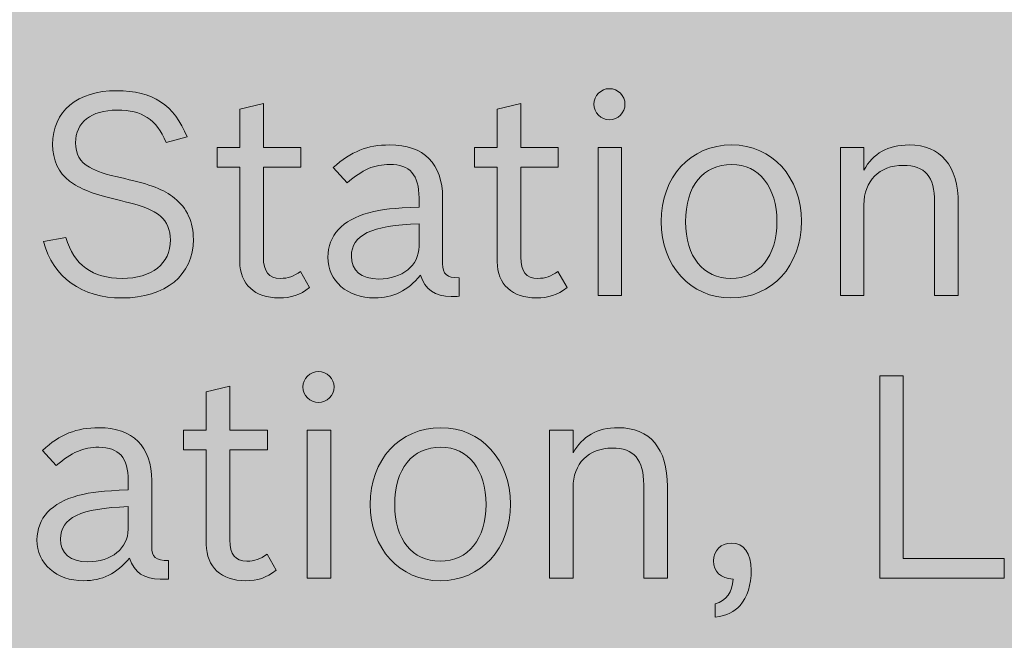
# Model space of a CAD drawing. Units: inches. Extents: x -2.8 to 7.8, y -2 to 7.
# Drawn here: x 2.6 to 3, y 2.1 to 2.3 of the extents above; entities that cross this region are included whole.
import ezdxf

# ---------------------------------------------------------------- set-up
doc = ezdxf.new("R2010")
doc.units = ezdxf.units.IN
doc.header["$MEASUREMENT"] = 0
doc.layers.add('Layer 1', color=7, linetype='Continuous')

# ---------------------------------------------------------------- blocks, each defined once
blk = doc.blocks.new('block 1998')
at = {"layer": 'Layer 1', "true_color": 0xffffff}
h = blk.add_hatch(color=7, dxfattribs=at)
h.dxf.hatch_style = 2
edge = h.paths.add_edge_path()
edge.add_spline(control_points=[(2.6892, 2.27054), (2.68571, 2.27854), (2.68115, 2.28154), (2.67245, 2.28154), (2.66363, 2.28154), (2.6583, 2.27739), (2.6583, 2.27044), (2.6583, 2.26649), (2.65975, 2.26399), (2.66305, 2.26206), (2.66576, 2.26051), (2.66779, 2.25983), (2.67505, 2.25819), (2.68377, 2.25627), (2.68842, 2.25444), (2.6921, 2.25155), (2.69626, 2.24817), (2.69849, 2.24334), (2.69849, 2.23747), (2.69849, 2.22532), (2.68901, 2.2175), (2.67418, 2.2175), (2.66033, 2.2175), (2.65065, 2.22445), (2.64735, 2.23679), (2.64735, 2.23679), (2.655, 2.23813), (2.655, 2.23813), (2.65772, 2.22879), (2.66401, 2.22416), (2.67418, 2.22416), (2.68436, 2.22416), (2.69065, 2.22917), (2.69065, 2.23727), (2.69065, 2.24064), (2.68948, 2.24344), (2.68726, 2.24538), (2.68454, 2.24768), (2.68174, 2.24874), (2.67186, 2.25115), (2.66392, 2.25308), (2.65975, 2.25472), (2.65627, 2.25733), (2.65249, 2.26012), (2.65046, 2.26455), (2.65046, 2.26986), (2.65046, 2.28114), (2.65888, 2.28818), (2.67234, 2.28818), (2.68454, 2.28818), (2.692, 2.28327), (2.69636, 2.27246), (2.69636, 2.27246), (2.6892, 2.27054), (2.6892, 2.27054)], knot_values=[0, 0, 0, 0, 1, 1, 1, 2, 2, 2, 3, 3, 3, 4, 4, 4, 5, 5, 5, 6, 6, 6, 7, 7, 7, 8, 8, 8, 9, 9, 9, 10, 10, 10, 11, 11, 11, 12, 12, 12, 13, 13, 13, 14, 14, 14, 15, 15, 15, 16, 16, 16, 17, 17, 17, 18, 18, 18, 18], degree=3, periodic=1)
h = blk.add_hatch(color=7, dxfattribs=at)
h.dxf.hatch_style = 2
edge = h.paths.add_edge_path()
edge.add_spline(control_points=[(2.84573, 2.28356), (2.84573, 2.28067), (2.84332, 2.27825), (2.8404, 2.27825), (2.8375, 2.27825), (2.83508, 2.28067), (2.83508, 2.28356), (2.83508, 2.28645), (2.8375, 2.28886), (2.8404, 2.28886), (2.84332, 2.28886), (2.84573, 2.28645), (2.84573, 2.28356)], knot_values=[0, 0, 0, 0, 1, 1, 1, 2, 2, 2, 3, 3, 3, 4, 4, 4, 4], degree=3, periodic=1)
h.paths.add_polyline_path([(2.83654, 2.2688), (2.84457, 2.2688), (2.84457, 2.21837), (2.83654, 2.21837)])
h = blk.add_hatch(color=7, dxfattribs=at)
h.dxf.hatch_style = 2
edge = h.paths.add_edge_path()
edge.add_spline(control_points=[(2.70657, 2.2688), (2.70657, 2.2688), (2.71432, 2.2688), (2.71432, 2.2688), (2.71432, 2.2688), (2.71432, 2.28192), (2.71432, 2.28192), (2.71432, 2.28192), (2.72236, 2.28384), (2.72236, 2.28384), (2.72236, 2.28384), (2.72236, 2.2688), (2.72236, 2.2688), (2.72236, 2.2688), (2.73515, 2.2688), (2.73515, 2.2688), (2.73515, 2.2688), (2.73515, 2.26215), (2.73515, 2.26215), (2.73515, 2.26215), (2.72236, 2.26215), (2.72236, 2.26215), (2.72236, 2.26215), (2.72236, 2.23139), (2.72236, 2.23139), (2.72236, 2.22647), (2.7242, 2.22416), (2.72816, 2.22416), (2.73078, 2.22416), (2.73272, 2.22483), (2.73504, 2.22656), (2.73504, 2.22656), (2.73815, 2.22107), (2.73815, 2.22107), (2.73476, 2.21847), (2.73185, 2.2175), (2.72769, 2.2175), (2.71946, 2.2175), (2.71432, 2.22222), (2.71432, 2.22985), (2.71432, 2.22985), (2.71432, 2.26215), (2.71432, 2.26215), (2.71432, 2.26215), (2.70657, 2.26215), (2.70657, 2.26215), (2.70657, 2.26215), (2.70657, 2.2688), (2.70657, 2.2688)], knot_values=[0, 0, 0, 0, 1, 1, 1, 2, 2, 2, 3, 3, 3, 4, 4, 4, 5, 5, 5, 6, 6, 6, 7, 7, 7, 8, 8, 8, 9, 9, 9, 10, 10, 10, 11, 11, 11, 12, 12, 12, 13, 13, 13, 14, 14, 14, 15, 15, 15, 16, 16, 16, 16], degree=3, periodic=1)
h = blk.add_hatch(color=7, dxfattribs=at)
h.dxf.hatch_style = 2
edge = h.paths.add_edge_path()
edge.add_spline(control_points=[(2.79438, 2.2688), (2.79438, 2.2688), (2.80213, 2.2688), (2.80213, 2.2688), (2.80213, 2.2688), (2.80213, 2.28192), (2.80213, 2.28192), (2.80213, 2.28192), (2.81017, 2.28384), (2.81017, 2.28384), (2.81017, 2.28384), (2.81017, 2.2688), (2.81017, 2.2688), (2.81017, 2.2688), (2.82296, 2.2688), (2.82296, 2.2688), (2.82296, 2.2688), (2.82296, 2.26215), (2.82296, 2.26215), (2.82296, 2.26215), (2.81017, 2.26215), (2.81017, 2.26215), (2.81017, 2.26215), (2.81017, 2.23139), (2.81017, 2.23139), (2.81017, 2.22647), (2.81201, 2.22416), (2.81597, 2.22416), (2.81859, 2.22416), (2.82053, 2.22483), (2.82285, 2.22656), (2.82285, 2.22656), (2.82596, 2.22107), (2.82596, 2.22107), (2.82257, 2.21847), (2.81966, 2.2175), (2.8155, 2.2175), (2.80727, 2.2175), (2.80213, 2.22222), (2.80213, 2.22985), (2.80213, 2.22985), (2.80213, 2.26215), (2.80213, 2.26215), (2.80213, 2.26215), (2.79438, 2.26215), (2.79438, 2.26215), (2.79438, 2.26215), (2.79438, 2.2688), (2.79438, 2.2688)], knot_values=[0, 0, 0, 0, 1, 1, 1, 2, 2, 2, 3, 3, 3, 4, 4, 4, 5, 5, 5, 6, 6, 6, 7, 7, 7, 8, 8, 8, 9, 9, 9, 10, 10, 10, 11, 11, 11, 12, 12, 12, 13, 13, 13, 14, 14, 14, 15, 15, 15, 16, 16, 16, 16], degree=3, periodic=1)
h = blk.add_hatch(color=7, dxfattribs=at)
h.dxf.hatch_style = 2
edge = h.paths.add_edge_path()
edge.add_spline(control_points=[(2.78921, 2.21809), (2.78814, 2.21799), (2.78718, 2.21799), (2.78641, 2.21799), (2.78098, 2.21799), (2.77749, 2.22039), (2.77595, 2.22522), (2.77149, 2.21992), (2.76664, 2.2175), (2.76035, 2.2175), (2.75095, 2.2175), (2.74437, 2.2233), (2.74437, 2.23139), (2.74437, 2.23881), (2.74931, 2.24411), (2.75832, 2.24653), (2.76306, 2.24778), (2.76674, 2.24817), (2.77546, 2.24846), (2.77546, 2.24846), (2.77546, 2.25164), (2.77546, 2.25164), (2.77546, 2.25946), (2.77235, 2.26302), (2.76548, 2.26302), (2.76016, 2.26302), (2.75619, 2.26129), (2.75095, 2.25676), (2.75095, 2.25676), (2.7462, 2.26195), (2.7462, 2.26195), (2.75231, 2.26746), (2.75783, 2.26967), (2.76548, 2.26967), (2.7771, 2.26967), (2.7835, 2.26331), (2.7835, 2.25164), (2.7835, 2.25164), (2.7835, 2.22917), (2.7835, 2.22917), (2.7835, 2.2256), (2.78486, 2.22445), (2.78921, 2.22435), (2.78921, 2.22435), (2.78921, 2.21809), (2.78921, 2.21809)], knot_values=[0, 0, 0, 0, 1, 1, 1, 2, 2, 2, 3, 3, 3, 4, 4, 4, 5, 5, 5, 6, 6, 6, 7, 7, 7, 8, 8, 8, 9, 9, 9, 10, 10, 10, 11, 11, 11, 12, 12, 12, 13, 13, 13, 14, 14, 14, 15, 15, 15, 15], degree=3, periodic=1)
edge = h.paths.add_edge_path()
edge.add_spline(control_points=[(2.77546, 2.24277), (2.75918, 2.24219), (2.7524, 2.239), (2.7524, 2.23177), (2.7524, 2.22677), (2.7557, 2.22396), (2.76171, 2.22396), (2.76975, 2.22396), (2.77546, 2.2286), (2.77546, 2.23505), (2.77546, 2.23505), (2.77546, 2.24277), (2.77546, 2.24277)], knot_values=[0, 0, 0, 0, 1, 1, 1, 2, 2, 2, 3, 3, 3, 4, 4, 4, 4], degree=3, periodic=1)
h = blk.add_hatch(color=7, dxfattribs=at)
h.dxf.hatch_style = 2
edge = h.paths.add_edge_path()
edge.add_spline(control_points=[(2.9059, 2.24364), (2.9059, 2.2284), (2.89593, 2.2175), (2.88188, 2.2175), (2.86813, 2.2175), (2.85806, 2.22849), (2.85806, 2.24355), (2.85806, 2.25878), (2.86803, 2.26967), (2.88218, 2.26967), (2.89593, 2.26967), (2.9059, 2.25868), (2.9059, 2.24364)], knot_values=[0, 0, 0, 0, 1, 1, 1, 2, 2, 2, 3, 3, 3, 4, 4, 4, 4], degree=3, periodic=1)
edge = h.paths.add_edge_path()
edge.add_spline(control_points=[(2.86639, 2.24344), (2.86639, 2.23158), (2.8724, 2.22416), (2.88188, 2.22416), (2.89147, 2.22416), (2.89757, 2.23168), (2.89757, 2.24355), (2.89757, 2.2553), (2.89147, 2.26302), (2.88218, 2.26302), (2.8724, 2.26302), (2.86639, 2.25568), (2.86639, 2.24344)], knot_values=[0, 0, 0, 0, 1, 1, 1, 2, 2, 2, 3, 3, 3, 4, 4, 4, 4], degree=3, periodic=1)
h = blk.add_hatch(color=7, dxfattribs=at)
h.dxf.hatch_style = 2
edge = h.paths.add_edge_path()
edge.add_spline(control_points=[(2.91922, 2.2688), (2.91922, 2.2688), (2.92725, 2.2688), (2.92725, 2.2688), (2.92725, 2.2688), (2.92725, 2.26108), (2.92725, 2.26108), (2.93035, 2.26678), (2.93548, 2.26967), (2.94266, 2.26967), (2.95349, 2.26967), (2.95941, 2.26263), (2.95941, 2.24961), (2.95941, 2.24961), (2.95941, 2.21837), (2.95941, 2.21837), (2.95941, 2.21837), (2.95136, 2.21837), (2.95136, 2.21837), (2.95136, 2.21837), (2.95136, 2.25019), (2.95136, 2.25019), (2.95136, 2.25887), (2.94807, 2.26272), (2.94062, 2.26272), (2.93248, 2.26272), (2.92725, 2.25742), (2.92725, 2.24923), (2.92725, 2.24923), (2.92725, 2.21837), (2.92725, 2.21837), (2.92725, 2.21837), (2.91922, 2.21837), (2.91922, 2.21837), (2.91922, 2.21837), (2.91922, 2.2688), (2.91922, 2.2688)], knot_values=[0, 0, 0, 0, 1, 1, 1, 2, 2, 2, 3, 3, 3, 4, 4, 4, 5, 5, 5, 6, 6, 6, 7, 7, 7, 8, 8, 8, 9, 9, 9, 10, 10, 10, 11, 11, 11, 12, 12, 12, 12], degree=3, periodic=1)
h = blk.add_hatch(color=7, dxfattribs=at)
h.dxf.hatch_style = 2
edge = h.paths.add_edge_path()
edge.add_spline(control_points=[(2.7465, 2.18714), (2.7465, 2.18425), (2.74409, 2.18183), (2.74117, 2.18183), (2.73827, 2.18183), (2.73586, 2.18425), (2.73586, 2.18714), (2.73586, 2.19002), (2.73827, 2.19244), (2.74117, 2.19244), (2.74409, 2.19244), (2.7465, 2.19002), (2.7465, 2.18714)], knot_values=[0, 0, 0, 0, 1, 1, 1, 2, 2, 2, 3, 3, 3, 4, 4, 4, 4], degree=3, periodic=1)
h.paths.add_polyline_path([(2.73731, 2.17238), (2.74534, 2.17238), (2.74534, 2.12195), (2.73731, 2.12195)])
h = blk.add_hatch(color=7, dxfattribs=at)
h.dxf.hatch_style = 2
h.paths.add_polyline_path([(2.93262, 2.19089), (2.94065, 2.19089), (2.94065, 2.12861), (2.97513, 2.12861), (2.97513, 2.12195), (2.93262, 2.12195)])
h = blk.add_hatch(color=7, dxfattribs=at)
h.dxf.hatch_style = 2
edge = h.paths.add_edge_path()
edge.add_spline(control_points=[(2.69515, 2.17238), (2.69515, 2.17238), (2.7029, 2.17238), (2.7029, 2.17238), (2.7029, 2.17238), (2.7029, 2.18549), (2.7029, 2.18549), (2.7029, 2.18549), (2.71094, 2.18742), (2.71094, 2.18742), (2.71094, 2.18742), (2.71094, 2.17238), (2.71094, 2.17238), (2.71094, 2.17238), (2.72373, 2.17238), (2.72373, 2.17238), (2.72373, 2.17238), (2.72373, 2.16573), (2.72373, 2.16573), (2.72373, 2.16573), (2.71094, 2.16573), (2.71094, 2.16573), (2.71094, 2.16573), (2.71094, 2.13497), (2.71094, 2.13497), (2.71094, 2.13005), (2.71278, 2.12774), (2.71674, 2.12774), (2.71936, 2.12774), (2.7213, 2.12841), (2.72362, 2.13014), (2.72362, 2.13014), (2.72673, 2.12465), (2.72673, 2.12465), (2.72334, 2.12204), (2.72043, 2.12108), (2.71627, 2.12108), (2.70804, 2.12108), (2.7029, 2.1258), (2.7029, 2.13342), (2.7029, 2.13342), (2.7029, 2.16573), (2.7029, 2.16573), (2.7029, 2.16573), (2.69515, 2.16573), (2.69515, 2.16573), (2.69515, 2.16573), (2.69515, 2.17238), (2.69515, 2.17238)], knot_values=[0, 0, 0, 0, 1, 1, 1, 2, 2, 2, 3, 3, 3, 4, 4, 4, 5, 5, 5, 6, 6, 6, 7, 7, 7, 8, 8, 8, 9, 9, 9, 10, 10, 10, 11, 11, 11, 12, 12, 12, 13, 13, 13, 14, 14, 14, 15, 15, 15, 16, 16, 16, 16], degree=3, periodic=1)
h = blk.add_hatch(color=7, dxfattribs=at)
h.dxf.hatch_style = 2
edge = h.paths.add_edge_path()
edge.add_spline(control_points=[(2.68998, 2.12166), (2.68891, 2.12157), (2.68795, 2.12157), (2.68718, 2.12157), (2.68175, 2.12157), (2.67827, 2.12397), (2.67672, 2.1288), (2.67226, 2.1235), (2.66741, 2.12108), (2.66112, 2.12108), (2.65172, 2.12108), (2.64514, 2.12687), (2.64514, 2.13497), (2.64514, 2.14239), (2.65008, 2.14769), (2.65909, 2.15011), (2.66383, 2.15136), (2.66751, 2.15175), (2.67623, 2.15203), (2.67623, 2.15203), (2.67623, 2.15522), (2.67623, 2.15522), (2.67623, 2.16303), (2.67312, 2.1666), (2.66625, 2.1666), (2.66093, 2.1666), (2.65696, 2.16486), (2.65172, 2.16033), (2.65172, 2.16033), (2.64697, 2.16553), (2.64697, 2.16553), (2.65308, 2.17104), (2.6586, 2.17325), (2.66625, 2.17325), (2.67787, 2.17325), (2.68427, 2.16689), (2.68427, 2.15522), (2.68427, 2.15522), (2.68427, 2.13275), (2.68427, 2.13275), (2.68427, 2.12918), (2.68563, 2.12803), (2.68998, 2.12793), (2.68998, 2.12793), (2.68998, 2.12166), (2.68998, 2.12166)], knot_values=[0, 0, 0, 0, 1, 1, 1, 2, 2, 2, 3, 3, 3, 4, 4, 4, 5, 5, 5, 6, 6, 6, 7, 7, 7, 8, 8, 8, 9, 9, 9, 10, 10, 10, 11, 11, 11, 12, 12, 12, 13, 13, 13, 14, 14, 14, 15, 15, 15, 15], degree=3, periodic=1)
edge = h.paths.add_edge_path()
edge.add_spline(control_points=[(2.67623, 2.14635), (2.65995, 2.14577), (2.65317, 2.14258), (2.65317, 2.13535), (2.65317, 2.13035), (2.65647, 2.12754), (2.66248, 2.12754), (2.67052, 2.12754), (2.67623, 2.13218), (2.67623, 2.13863), (2.67623, 2.13863), (2.67623, 2.14635), (2.67623, 2.14635)], knot_values=[0, 0, 0, 0, 1, 1, 1, 2, 2, 2, 3, 3, 3, 4, 4, 4, 4], degree=3, periodic=1)
h = blk.add_hatch(color=7, dxfattribs=at)
h.dxf.hatch_style = 2
edge = h.paths.add_edge_path()
edge.add_spline(control_points=[(2.80667, 2.14722), (2.80667, 2.13197), (2.7967, 2.12108), (2.78265, 2.12108), (2.7689, 2.12108), (2.75883, 2.13207), (2.75883, 2.14712), (2.75883, 2.16235), (2.7688, 2.17325), (2.78295, 2.17325), (2.7967, 2.17325), (2.80667, 2.16226), (2.80667, 2.14722)], knot_values=[0, 0, 0, 0, 1, 1, 1, 2, 2, 2, 3, 3, 3, 4, 4, 4, 4], degree=3, periodic=1)
edge = h.paths.add_edge_path()
edge.add_spline(control_points=[(2.76716, 2.14701), (2.76716, 2.13516), (2.77317, 2.12774), (2.78265, 2.12774), (2.79224, 2.12774), (2.79834, 2.13526), (2.79834, 2.14712), (2.79834, 2.15888), (2.79224, 2.1666), (2.78295, 2.1666), (2.77317, 2.1666), (2.76716, 2.15926), (2.76716, 2.14701)], knot_values=[0, 0, 0, 0, 1, 1, 1, 2, 2, 2, 3, 3, 3, 4, 4, 4, 4], degree=3, periodic=1)
h = blk.add_hatch(color=7, dxfattribs=at)
h.dxf.hatch_style = 2
edge = h.paths.add_edge_path()
edge.add_spline(control_points=[(2.81999, 2.17238), (2.81999, 2.17238), (2.82802, 2.17238), (2.82802, 2.17238), (2.82802, 2.17238), (2.82802, 2.16466), (2.82802, 2.16466), (2.83112, 2.17036), (2.83625, 2.17325), (2.84343, 2.17325), (2.85426, 2.17325), (2.86018, 2.16621), (2.86018, 2.15319), (2.86018, 2.15319), (2.86018, 2.12195), (2.86018, 2.12195), (2.86018, 2.12195), (2.85213, 2.12195), (2.85213, 2.12195), (2.85213, 2.12195), (2.85213, 2.15377), (2.85213, 2.15377), (2.85213, 2.16245), (2.84884, 2.1663), (2.84139, 2.1663), (2.83325, 2.1663), (2.82802, 2.161), (2.82802, 2.15281), (2.82802, 2.15281), (2.82802, 2.12195), (2.82802, 2.12195), (2.82802, 2.12195), (2.81999, 2.12195), (2.81999, 2.12195), (2.81999, 2.12195), (2.81999, 2.17238), (2.81999, 2.17238)], knot_values=[0, 0, 0, 0, 1, 1, 1, 2, 2, 2, 3, 3, 3, 4, 4, 4, 5, 5, 5, 6, 6, 6, 7, 7, 7, 8, 8, 8, 9, 9, 9, 10, 10, 10, 11, 11, 11, 12, 12, 12, 12], degree=3, periodic=1)
h = blk.add_hatch(color=7, dxfattribs=at)
h.dxf.hatch_style = 2
edge = h.paths.add_edge_path()
edge.add_spline(control_points=[(2.87649, 2.11317), (2.88036, 2.11433), (2.8823, 2.11713), (2.8826, 2.12166), (2.87832, 2.12185), (2.87591, 2.12417), (2.87591, 2.12784), (2.87591, 2.1314), (2.87843, 2.13391), (2.88201, 2.13391), (2.88627, 2.13391), (2.8888, 2.13054), (2.8888, 2.12465), (2.8888, 2.11973), (2.88744, 2.1154), (2.88501, 2.11269), (2.88288, 2.11029), (2.88066, 2.10932), (2.87649, 2.10864), (2.87649, 2.10864), (2.87649, 2.11317), (2.87649, 2.11317)], knot_values=[0, 0, 0, 0, 1, 1, 1, 2, 2, 2, 3, 3, 3, 4, 4, 4, 5, 5, 5, 6, 6, 6, 7, 7, 7, 7], degree=3, periodic=1)
at = {"layer": 'Layer 1', "lineweight": 0}
for points in [[(2.83654, 2.2688), (2.84457, 2.2688), (2.84457, 2.21837), (2.83654, 2.21837), (2.83654, 2.2688)], [(2.93262, 2.19089), (2.94065, 2.19089), (2.94065, 2.12861), (2.97513, 2.12861), (2.97513, 2.12195), (2.93262, 2.12195), (2.93262, 2.19089)], [(2.73731, 2.17238), (2.74534, 2.17238), (2.74534, 2.12195), (2.73731, 2.12195), (2.73731, 2.17238)]]:
    blk.add_lwpolyline(points, dxfattribs=at)
for points, knots in [([(2.6892, 2.27054), (2.68571, 2.27854), (2.68115, 2.28154), (2.67245, 2.28154), (2.66363, 2.28154), (2.6583, 2.27739), (2.6583, 2.27044), (2.6583, 2.26649), (2.65975, 2.26399), (2.66305, 2.26206), (2.66576, 2.26051), (2.66779, 2.25983), (2.67505, 2.25819), (2.68377, 2.25627), (2.68842, 2.25444), (2.6921, 2.25155), (2.69626, 2.24817), (2.69849, 2.24334), (2.69849, 2.23747), (2.69849, 2.22532), (2.68901, 2.2175), (2.67418, 2.2175), (2.66033, 2.2175), (2.65065, 2.22445), (2.64735, 2.23679), (2.64735, 2.23679), (2.655, 2.23813), (2.655, 2.23813), (2.65772, 2.22879), (2.66401, 2.22416), (2.67418, 2.22416), (2.68436, 2.22416), (2.69065, 2.22917), (2.69065, 2.23727), (2.69065, 2.24064), (2.68948, 2.24344), (2.68726, 2.24538), (2.68454, 2.24768), (2.68174, 2.24874), (2.67186, 2.25115), (2.66392, 2.25308), (2.65975, 2.25472), (2.65627, 2.25733), (2.65249, 2.26012), (2.65046, 2.26455), (2.65046, 2.26986), (2.65046, 2.28114), (2.65888, 2.28818), (2.67234, 2.28818), (2.68454, 2.28818), (2.692, 2.28327), (2.69636, 2.27246), (2.69636, 2.27246), (2.6892, 2.27054), (2.6892, 2.27054)], [0, 0, 0, 0, 1, 1, 1, 2, 2, 2, 3, 3, 3, 4, 4, 4, 5, 5, 5, 6, 6, 6, 7, 7, 7, 8, 8, 8, 9, 9, 9, 10, 10, 10, 11, 11, 11, 12, 12, 12, 13, 13, 13, 14, 14, 14, 15, 15, 15, 16, 16, 16, 17, 17, 17, 18, 18, 18, 18]), ([(2.84573, 2.28356), (2.84573, 2.28067), (2.84332, 2.27825), (2.8404, 2.27825), (2.8375, 2.27825), (2.83508, 2.28067), (2.83508, 2.28356), (2.83508, 2.28645), (2.8375, 2.28886), (2.8404, 2.28886), (2.84332, 2.28886), (2.84573, 2.28645), (2.84573, 2.28356)], [0, 0, 0, 0, 1, 1, 1, 2, 2, 2, 3, 3, 3, 4, 4, 4, 4]), ([(2.70657, 2.2688), (2.70657, 2.2688), (2.71432, 2.2688), (2.71432, 2.2688), (2.71432, 2.2688), (2.71432, 2.28192), (2.71432, 2.28192), (2.71432, 2.28192), (2.72236, 2.28384), (2.72236, 2.28384), (2.72236, 2.28384), (2.72236, 2.2688), (2.72236, 2.2688), (2.72236, 2.2688), (2.73515, 2.2688), (2.73515, 2.2688), (2.73515, 2.2688), (2.73515, 2.26215), (2.73515, 2.26215), (2.73515, 2.26215), (2.72236, 2.26215), (2.72236, 2.26215), (2.72236, 2.26215), (2.72236, 2.23139), (2.72236, 2.23139), (2.72236, 2.22647), (2.7242, 2.22416), (2.72816, 2.22416), (2.73078, 2.22416), (2.73272, 2.22483), (2.73504, 2.22656), (2.73504, 2.22656), (2.73815, 2.22107), (2.73815, 2.22107), (2.73476, 2.21847), (2.73185, 2.2175), (2.72769, 2.2175), (2.71946, 2.2175), (2.71432, 2.22222), (2.71432, 2.22985), (2.71432, 2.22985), (2.71432, 2.26215), (2.71432, 2.26215), (2.71432, 2.26215), (2.70657, 2.26215), (2.70657, 2.26215), (2.70657, 2.26215), (2.70657, 2.2688), (2.70657, 2.2688)], [0, 0, 0, 0, 1, 1, 1, 2, 2, 2, 3, 3, 3, 4, 4, 4, 5, 5, 5, 6, 6, 6, 7, 7, 7, 8, 8, 8, 9, 9, 9, 10, 10, 10, 11, 11, 11, 12, 12, 12, 13, 13, 13, 14, 14, 14, 15, 15, 15, 16, 16, 16, 16]), ([(2.79438, 2.2688), (2.79438, 2.2688), (2.80213, 2.2688), (2.80213, 2.2688), (2.80213, 2.2688), (2.80213, 2.28192), (2.80213, 2.28192), (2.80213, 2.28192), (2.81017, 2.28384), (2.81017, 2.28384), (2.81017, 2.28384), (2.81017, 2.2688), (2.81017, 2.2688), (2.81017, 2.2688), (2.82296, 2.2688), (2.82296, 2.2688), (2.82296, 2.2688), (2.82296, 2.26215), (2.82296, 2.26215), (2.82296, 2.26215), (2.81017, 2.26215), (2.81017, 2.26215), (2.81017, 2.26215), (2.81017, 2.23139), (2.81017, 2.23139), (2.81017, 2.22647), (2.81201, 2.22416), (2.81597, 2.22416), (2.81859, 2.22416), (2.82053, 2.22483), (2.82285, 2.22656), (2.82285, 2.22656), (2.82596, 2.22107), (2.82596, 2.22107), (2.82257, 2.21847), (2.81966, 2.2175), (2.8155, 2.2175), (2.80727, 2.2175), (2.80213, 2.22222), (2.80213, 2.22985), (2.80213, 2.22985), (2.80213, 2.26215), (2.80213, 2.26215), (2.80213, 2.26215), (2.79438, 2.26215), (2.79438, 2.26215), (2.79438, 2.26215), (2.79438, 2.2688), (2.79438, 2.2688)], [0, 0, 0, 0, 1, 1, 1, 2, 2, 2, 3, 3, 3, 4, 4, 4, 5, 5, 5, 6, 6, 6, 7, 7, 7, 8, 8, 8, 9, 9, 9, 10, 10, 10, 11, 11, 11, 12, 12, 12, 13, 13, 13, 14, 14, 14, 15, 15, 15, 16, 16, 16, 16]), ([(2.78921, 2.21809), (2.78814, 2.21799), (2.78718, 2.21799), (2.78641, 2.21799), (2.78098, 2.21799), (2.77749, 2.22039), (2.77595, 2.22522), (2.77149, 2.21992), (2.76664, 2.2175), (2.76035, 2.2175), (2.75095, 2.2175), (2.74437, 2.2233), (2.74437, 2.23139), (2.74437, 2.23881), (2.74931, 2.24411), (2.75832, 2.24653), (2.76306, 2.24778), (2.76674, 2.24817), (2.77546, 2.24846), (2.77546, 2.24846), (2.77546, 2.25164), (2.77546, 2.25164), (2.77546, 2.25946), (2.77235, 2.26302), (2.76548, 2.26302), (2.76016, 2.26302), (2.75619, 2.26129), (2.75095, 2.25676), (2.75095, 2.25676), (2.7462, 2.26195), (2.7462, 2.26195), (2.75231, 2.26746), (2.75783, 2.26967), (2.76548, 2.26967), (2.7771, 2.26967), (2.7835, 2.26331), (2.7835, 2.25164), (2.7835, 2.25164), (2.7835, 2.22917), (2.7835, 2.22917), (2.7835, 2.2256), (2.78486, 2.22445), (2.78921, 2.22435), (2.78921, 2.22435), (2.78921, 2.21809), (2.78921, 2.21809)], [0, 0, 0, 0, 1, 1, 1, 2, 2, 2, 3, 3, 3, 4, 4, 4, 5, 5, 5, 6, 6, 6, 7, 7, 7, 8, 8, 8, 9, 9, 9, 10, 10, 10, 11, 11, 11, 12, 12, 12, 13, 13, 13, 14, 14, 14, 15, 15, 15, 15]), ([(2.9059, 2.24364), (2.9059, 2.2284), (2.89593, 2.2175), (2.88188, 2.2175), (2.86813, 2.2175), (2.85806, 2.22849), (2.85806, 2.24355), (2.85806, 2.25878), (2.86803, 2.26967), (2.88218, 2.26967), (2.89593, 2.26967), (2.9059, 2.25868), (2.9059, 2.24364)], [0, 0, 0, 0, 1, 1, 1, 2, 2, 2, 3, 3, 3, 4, 4, 4, 4]), ([(2.91922, 2.2688), (2.91922, 2.2688), (2.92725, 2.2688), (2.92725, 2.2688), (2.92725, 2.2688), (2.92725, 2.26108), (2.92725, 2.26108), (2.93035, 2.26678), (2.93548, 2.26967), (2.94266, 2.26967), (2.95349, 2.26967), (2.95941, 2.26263), (2.95941, 2.24961), (2.95941, 2.24961), (2.95941, 2.21837), (2.95941, 2.21837), (2.95941, 2.21837), (2.95136, 2.21837), (2.95136, 2.21837), (2.95136, 2.21837), (2.95136, 2.25019), (2.95136, 2.25019), (2.95136, 2.25887), (2.94807, 2.26272), (2.94062, 2.26272), (2.93248, 2.26272), (2.92725, 2.25742), (2.92725, 2.24923), (2.92725, 2.24923), (2.92725, 2.21837), (2.92725, 2.21837), (2.92725, 2.21837), (2.91922, 2.21837), (2.91922, 2.21837), (2.91922, 2.21837), (2.91922, 2.2688), (2.91922, 2.2688)], [0, 0, 0, 0, 1, 1, 1, 2, 2, 2, 3, 3, 3, 4, 4, 4, 5, 5, 5, 6, 6, 6, 7, 7, 7, 8, 8, 8, 9, 9, 9, 10, 10, 10, 11, 11, 11, 12, 12, 12, 12]), ([(2.86639, 2.24344), (2.86639, 2.23158), (2.8724, 2.22416), (2.88188, 2.22416), (2.89147, 2.22416), (2.89757, 2.23168), (2.89757, 2.24355), (2.89757, 2.2553), (2.89147, 2.26302), (2.88218, 2.26302), (2.8724, 2.26302), (2.86639, 2.25568), (2.86639, 2.24344)], [0, 0, 0, 0, 1, 1, 1, 2, 2, 2, 3, 3, 3, 4, 4, 4, 4]), ([(2.77546, 2.24277), (2.75918, 2.24219), (2.7524, 2.239), (2.7524, 2.23177), (2.7524, 2.22677), (2.7557, 2.22396), (2.76171, 2.22396), (2.76975, 2.22396), (2.77546, 2.2286), (2.77546, 2.23505), (2.77546, 2.23505), (2.77546, 2.24277), (2.77546, 2.24277)], [0, 0, 0, 0, 1, 1, 1, 2, 2, 2, 3, 3, 3, 4, 4, 4, 4]), ([(2.7465, 2.18714), (2.7465, 2.18425), (2.74409, 2.18183), (2.74117, 2.18183), (2.73827, 2.18183), (2.73586, 2.18425), (2.73586, 2.18714), (2.73586, 2.19002), (2.73827, 2.19244), (2.74117, 2.19244), (2.74409, 2.19244), (2.7465, 2.19002), (2.7465, 2.18714)], [0, 0, 0, 0, 1, 1, 1, 2, 2, 2, 3, 3, 3, 4, 4, 4, 4]), ([(2.69515, 2.17238), (2.69515, 2.17238), (2.7029, 2.17238), (2.7029, 2.17238), (2.7029, 2.17238), (2.7029, 2.18549), (2.7029, 2.18549), (2.7029, 2.18549), (2.71094, 2.18742), (2.71094, 2.18742), (2.71094, 2.18742), (2.71094, 2.17238), (2.71094, 2.17238), (2.71094, 2.17238), (2.72373, 2.17238), (2.72373, 2.17238), (2.72373, 2.17238), (2.72373, 2.16573), (2.72373, 2.16573), (2.72373, 2.16573), (2.71094, 2.16573), (2.71094, 2.16573), (2.71094, 2.16573), (2.71094, 2.13497), (2.71094, 2.13497), (2.71094, 2.13005), (2.71278, 2.12774), (2.71674, 2.12774), (2.71936, 2.12774), (2.7213, 2.12841), (2.72362, 2.13014), (2.72362, 2.13014), (2.72673, 2.12465), (2.72673, 2.12465), (2.72334, 2.12204), (2.72043, 2.12108), (2.71627, 2.12108), (2.70804, 2.12108), (2.7029, 2.1258), (2.7029, 2.13342), (2.7029, 2.13342), (2.7029, 2.16573), (2.7029, 2.16573), (2.7029, 2.16573), (2.69515, 2.16573), (2.69515, 2.16573), (2.69515, 2.16573), (2.69515, 2.17238), (2.69515, 2.17238)], [0, 0, 0, 0, 1, 1, 1, 2, 2, 2, 3, 3, 3, 4, 4, 4, 5, 5, 5, 6, 6, 6, 7, 7, 7, 8, 8, 8, 9, 9, 9, 10, 10, 10, 11, 11, 11, 12, 12, 12, 13, 13, 13, 14, 14, 14, 15, 15, 15, 16, 16, 16, 16]), ([(2.68998, 2.12166), (2.68891, 2.12157), (2.68795, 2.12157), (2.68718, 2.12157), (2.68175, 2.12157), (2.67827, 2.12397), (2.67672, 2.1288), (2.67226, 2.1235), (2.66741, 2.12108), (2.66112, 2.12108), (2.65172, 2.12108), (2.64514, 2.12687), (2.64514, 2.13497), (2.64514, 2.14239), (2.65008, 2.14769), (2.65909, 2.15011), (2.66383, 2.15136), (2.66751, 2.15175), (2.67623, 2.15203), (2.67623, 2.15203), (2.67623, 2.15522), (2.67623, 2.15522), (2.67623, 2.16303), (2.67312, 2.1666), (2.66625, 2.1666), (2.66093, 2.1666), (2.65696, 2.16486), (2.65172, 2.16033), (2.65172, 2.16033), (2.64697, 2.16553), (2.64697, 2.16553), (2.65308, 2.17104), (2.6586, 2.17325), (2.66625, 2.17325), (2.67787, 2.17325), (2.68427, 2.16689), (2.68427, 2.15522), (2.68427, 2.15522), (2.68427, 2.13275), (2.68427, 2.13275), (2.68427, 2.12918), (2.68563, 2.12803), (2.68998, 2.12793), (2.68998, 2.12793), (2.68998, 2.12166), (2.68998, 2.12166)], [0, 0, 0, 0, 1, 1, 1, 2, 2, 2, 3, 3, 3, 4, 4, 4, 5, 5, 5, 6, 6, 6, 7, 7, 7, 8, 8, 8, 9, 9, 9, 10, 10, 10, 11, 11, 11, 12, 12, 12, 13, 13, 13, 14, 14, 14, 15, 15, 15, 15]), ([(2.80667, 2.14722), (2.80667, 2.13197), (2.7967, 2.12108), (2.78265, 2.12108), (2.7689, 2.12108), (2.75883, 2.13207), (2.75883, 2.14712), (2.75883, 2.16235), (2.7688, 2.17325), (2.78295, 2.17325), (2.7967, 2.17325), (2.80667, 2.16226), (2.80667, 2.14722)], [0, 0, 0, 0, 1, 1, 1, 2, 2, 2, 3, 3, 3, 4, 4, 4, 4]), ([(2.81999, 2.17238), (2.81999, 2.17238), (2.82802, 2.17238), (2.82802, 2.17238), (2.82802, 2.17238), (2.82802, 2.16466), (2.82802, 2.16466), (2.83112, 2.17036), (2.83625, 2.17325), (2.84343, 2.17325), (2.85426, 2.17325), (2.86018, 2.16621), (2.86018, 2.15319), (2.86018, 2.15319), (2.86018, 2.12195), (2.86018, 2.12195), (2.86018, 2.12195), (2.85213, 2.12195), (2.85213, 2.12195), (2.85213, 2.12195), (2.85213, 2.15377), (2.85213, 2.15377), (2.85213, 2.16245), (2.84884, 2.1663), (2.84139, 2.1663), (2.83325, 2.1663), (2.82802, 2.161), (2.82802, 2.15281), (2.82802, 2.15281), (2.82802, 2.12195), (2.82802, 2.12195), (2.82802, 2.12195), (2.81999, 2.12195), (2.81999, 2.12195), (2.81999, 2.12195), (2.81999, 2.17238), (2.81999, 2.17238)], [0, 0, 0, 0, 1, 1, 1, 2, 2, 2, 3, 3, 3, 4, 4, 4, 5, 5, 5, 6, 6, 6, 7, 7, 7, 8, 8, 8, 9, 9, 9, 10, 10, 10, 11, 11, 11, 12, 12, 12, 12]), ([(2.76716, 2.14701), (2.76716, 2.13516), (2.77317, 2.12774), (2.78265, 2.12774), (2.79224, 2.12774), (2.79834, 2.13526), (2.79834, 2.14712), (2.79834, 2.15888), (2.79224, 2.1666), (2.78295, 2.1666), (2.77317, 2.1666), (2.76716, 2.15926), (2.76716, 2.14701)], [0, 0, 0, 0, 1, 1, 1, 2, 2, 2, 3, 3, 3, 4, 4, 4, 4]), ([(2.67623, 2.14635), (2.65995, 2.14577), (2.65317, 2.14258), (2.65317, 2.13535), (2.65317, 2.13035), (2.65647, 2.12754), (2.66248, 2.12754), (2.67052, 2.12754), (2.67623, 2.13218), (2.67623, 2.13863), (2.67623, 2.13863), (2.67623, 2.14635), (2.67623, 2.14635)], [0, 0, 0, 0, 1, 1, 1, 2, 2, 2, 3, 3, 3, 4, 4, 4, 4]), ([(2.87649, 2.11317), (2.88036, 2.11433), (2.8823, 2.11713), (2.8826, 2.12166), (2.87832, 2.12185), (2.87591, 2.12417), (2.87591, 2.12784), (2.87591, 2.1314), (2.87843, 2.13391), (2.88201, 2.13391), (2.88627, 2.13391), (2.8888, 2.13054), (2.8888, 2.12465), (2.8888, 2.11973), (2.88744, 2.1154), (2.88501, 2.11269), (2.88288, 2.11029), (2.88066, 2.10932), (2.87649, 2.10864), (2.87649, 2.10864), (2.87649, 2.11317), (2.87649, 2.11317)], [0, 0, 0, 0, 1, 1, 1, 2, 2, 2, 3, 3, 3, 4, 4, 4, 5, 5, 5, 6, 6, 6, 7, 7, 7, 7])]:
    blk.add_open_spline(points, degree=3, knots=knots, dxfattribs=at)
blk = doc.blocks.new('block 2')
at = {"layer": 'Layer 1', "true_color": 0x000000}
h = blk.add_hatch(color=18, dxfattribs=at)
h.dxf.hatch_style = 2
h.paths.add_polyline_path([(-1.93723, 6.46549), (-1.94466, 6.45651), (-1.95028, 6.44606), (-1.95373, 6.43472), (-1.95486, 6.42316), (-1.95486, -0.14152), (-1.95387, -0.15243), (-1.95064, -0.16355), (-1.94504, -0.17426), (-1.93723, -0.18387), (-1.92761, -0.19162), (-1.91681, -0.19718), (-1.90562, -0.20041), (-1.89467, -0.20139), (6.89232, -0.20139), (6.90328, -0.20041), (6.91451, -0.19718), (6.92527, -0.19162), (6.9349, -0.18387), (6.94273, -0.17426), (6.9483, -0.16355), (6.95153, -0.15243), (6.95255, -0.14152), (6.95255, 6.42316), (6.95139, 6.43472), (6.94796, 6.44606), (6.94231, 6.45651), (6.9349, 6.46549), (6.46848, 6.92922), (6.45946, 6.9366), (6.44899, 6.94221), (6.43756, 6.94562), (6.42591, 6.94675), (-1.42826, 6.94675), (-1.4399, 6.94562), (-1.45131, 6.94221), (-1.46181, 6.9366), (-1.47083, 6.92922)])
at = {"layer": 'Layer 1'}
blk.add_blockref('block 1998', (0, 0), dxfattribs=at)

msp = doc.modelspace()

# ---------------------------------------------------------------- block references
at = {"layer": 'Layer 1'}
msp.add_blockref('block 2', (0, 0), dxfattribs=at)

doc.saveas('drawing.dxf')
